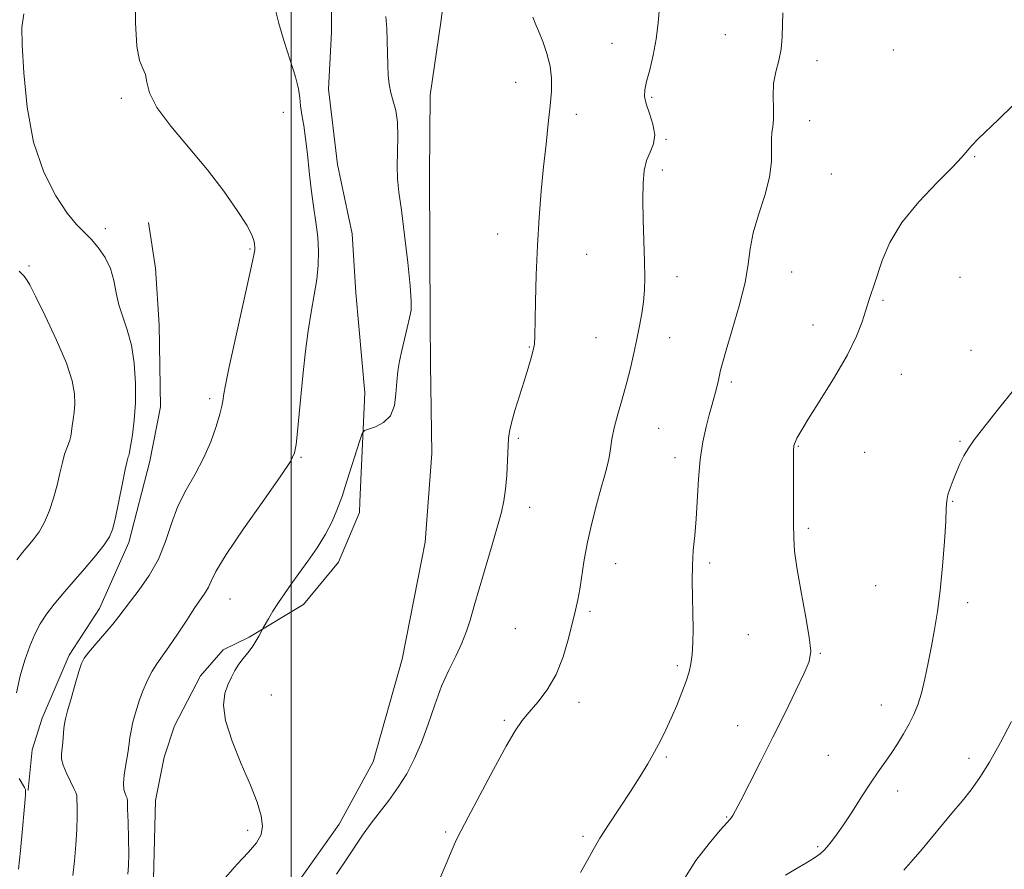
# Model space of a CAD drawing. Extents: x 2092300 to 2095200, y 334800 to 337700.
# Drawn here: x 2093927 to 2094192, y 335628 to 335856 of the extents above; entities that cross this region are included whole.
import ezdxf

# ---------------------------------------------------------------- set-up
doc = ezdxf.new("R2010")
doc.units = 0
doc.header["$MEASUREMENT"] = 0
for name, color, linetype, lineweight in [('32000', 7, 'Continuous', 0), ('DTM HARD BREAKLINE', 7, 'Continuous', 0), ('DTM SPOT ELEVATION', 2, 'Continuous', 13), ('INDEX CONTOUR', 41, 'Continuous', 13), ('INTERMEDIATE CONTOUR', 44, 'Continuous', 0)]:
    doc.layers.add(name, color=color, linetype=linetype, lineweight=lineweight)

msp = doc.modelspace()

# ---------------------------------------------------------------- linework, layer by layer
at = {"layer": '32000', "flags": 128}
msp.add_lwpolyline([(2094000, 335000), (2094000, 337500)], dxfattribs=at)
at = {"layer": 'DTM HARD BREAKLINE'}
for points in [[(2094043.237, 335878.154, 1158.574), (2094040.329, 335855.548, 1158.621), (2094037.421, 335835.959, 1158.495), (2094037.292, 335814.563, 1158.606), (2094037.48, 335775.213, 1158.289), (2094037.538, 335763.506, 1158.4), (2094037.92, 335739.431, 1158.416), (2094036.059, 335715.568, 1158.716), (2094034.166, 335705.52, 1158.795), (2094029.931, 335684.118, 1158.906), (2094022.082, 335656.489, 1158.938), (2094012.99, 335639.7, 1159.349), (2093996.182, 335616.039, 1159.333), (2093984.422, 335595.342, 1158.985), (2093977.194, 335575.462, 1158.621), (2093969.307, 335549.187, 1157.515), (2093967.94, 335541.763, 1157.262), (2093959.712, 335520.929, 1155.839), (2093958.399, 335519.052, 1155.207), (2093949.42, 335507.758, 1154.859)], [(2094010.968, 335869.742, 1157.447), (2094010.91, 335852.909, 1157.352), (2094010.034, 335837.528, 1157.256), (2094012.491, 335817.267, 1156.969), (2094016.424, 335798.557, 1157.016), (2094017.47, 335782.714, 1157.176), (2094019.825, 335755.813, 1157.639), (2094018.509, 335726.424, 1158.677), (2094018.381, 335723.605, 1158.756), (2094012.801, 335710.184, 1158.708), (2094003.323, 335698.844, 1158.613), (2093988.737, 335690.06, 1157.799), (2093981.723, 335686.65, 1157.591), (2093975.596, 335679.6, 1157.416), (2093968.581, 335666.114, 1157.256), (2093965.885, 335657.718, 1157.112), (2093963.478, 335646.05, 1157.112), (2093962.971, 335624.963, 1156.937)], [(2093961.603, 335801.66, 1152.864), (2093963.526, 335789.345, 1152.88), (2093964.512, 335774.052, 1152.864), (2093964.835, 335752.068, 1152.734), (2093961.993, 335737.397, 1152.718), (2093956.345, 335715.533, 1152.572), (2093948.448, 335697.739, 1153.285), (2093940.238, 335685.206, 1153.577), (2093933.02, 335668.258, 1153.318), (2093930.278, 335659.656, 1153.091), (2093929.191, 335648.916, 1152.069), (2093929.176, 335648.869, 1152.069)]]:
    msp.add_polyline3d(points, dxfattribs=at)
at = {"layer": 'DTM SPOT ELEVATION'}
for p in [(2094116.89, 335852.22, 1163.3), (2094086.4, 335849.85, 1161.1), (2094162.13, 335848.08, 1164.9), (2094141.55, 335845.23, 1164.4), (2094060.49, 335839.39, 1159.3), (2093954.3, 335835.04, 1153.77), (2094097.1, 335835.35, 1162.2), (2093997.89, 335831.31, 1155.3), (2094076.77, 335830.73, 1160.5), (2094139.62, 335829.02, 1164.6), (2094100.9, 335823.99, 1162.1), (2094184.04, 335819.4, 1166.1), (2094099.92, 335815.77, 1162.4), (2094145.4, 335814.69, 1164.8), (2093950, 335800, 1152.43), (2094055.59, 335798.59, 1159.3), (2093988.93, 335794.54, 1153.84), (2094079.59, 335793.08, 1160.9), (2093929.49, 335789.93, 1150.22), (2094103.86, 335787.04, 1162.6), (2094134.76, 335788.36, 1164.8), (2094180.1, 335786.89, 1167.3), (2094159.31, 335780.67, 1166.2), (2094140.49, 335774.07, 1165.3), (2094082.1, 335770.61, 1161.1), (2094101.89, 335770.67, 1162.7), (2094064.1, 335768.12, 1159.9), (2094183.01, 335767.22, 1167.4), (2094164.25, 335760.77, 1166.8), (2094118.53, 335758.69, 1164.3), (2093978.09, 335754.25, 1153.65), (2094098.95, 335746.27, 1162.9), (2094061.15, 335743.56, 1160.2), (2094180.07, 335742.77, 1167.9), (2094136.54, 335741.39, 1166.1), (2094154.41, 335739.76, 1166.8), (2094002.71, 335738.4, 1156.16), (2094103.34, 335738.3, 1163.5), (2094178.13, 335726.58, 1168.1), (2094064.21, 335724.93, 1160.5), (2094139.27, 335719.31, 1166.3), (2094087.34, 335709.85, 1162.8), (2094112.72, 335709.96, 1164.3), (2094157.35, 335703.87, 1166.8), (2093983.55, 335700.27, 1156.86), (2094182.12, 335699.31, 1168.5), (2094080.47, 335696.94, 1162.3), (2094060.34, 335692.31, 1160.9), (2094123.11, 335690.69, 1165.1), (2094142.47, 335685.66, 1166.1), (2094103.97, 335682.38, 1163.7), (2093994.72, 335674.48, 1158.92), (2094077.54, 335672.51, 1162.5), (2094158.9, 335671.76, 1167.3), (2094057.42, 335667.64, 1161.8), (2094120.19, 335666.19, 1165.3), (2094101, 335657.77, 1164.2), (2094144.65, 335658.17, 1167.1), (2094182.48, 335657.44, 1169.4), (2094163.32, 335648.65, 1168.5), (2094117.26, 335641.64, 1165.9), (2093988.31, 335638, 1157.64), (2094041.59, 335637.59, 1161.8), (2094078.61, 335636.4, 1163.7), (2094141.71, 335633.62, 1167.8)]:
    msp.add_point(p, dxfattribs=at)
at = {"layer": 'INDEX CONTOUR'}
for points in [[(2094065.094, 335856.881, 1160), (2094065.72, 335855.328, 1160), (2094066.618, 335853.212, 1160), (2094067.748, 335850.407, 1160), (2094068.882, 335847.146, 1160), (2094069.742, 335843.759, 1160), (2094070.12, 335840.459, 1160), (2094070.077, 335837, 1160), (2094069.743, 335833.025, 1160), (2094069.235, 335828.257, 1160), (2094068.626, 335822.752, 1160), (2094067.976, 335816.645, 1160), (2094067.345, 335810.053, 1160), (2094066.779, 335802.989, 1160), (2094066.327, 335795.445, 1160), (2094066.015, 335787.584, 1160), (2094065.824, 335780.259, 1160), (2094065.637, 335770.965, 1160), (2094065.499, 335768.932, 1160), (2094065.194, 335767.31, 1160), (2094064.639, 335765.192, 1160), (2094063.825, 335762.409, 1160), (2094062.766, 335758.973, 1160), (2094061.511, 335755.001, 1160), (2094060.271, 335751.027, 1160), (2094059.295, 335747.689, 1160), (2094058.756, 335745.376, 1160), (2094058.535, 335743.467, 1160), (2094058.293, 335737.661, 1160), (2094058.066, 335733.655, 1160), (2094057.746, 335729.84, 1160), (2094057.301, 335726.71, 1160), (2094056.624, 335723.687, 1160), (2094055.586, 335719.921, 1160), (2094054.137, 335714.897, 1160), (2094049.507, 335699.105, 1160), (2094048.215, 335694.567, 1160), (2094047.267, 335691.626, 1160), (2094045.988, 335688.383, 1160), (2094044.34, 335684.93, 1160), (2094042.454, 335681.132, 1160), (2094040.517, 335676.799, 1160), (2094038.666, 335671.85, 1160), (2094036.874, 335666.642, 1160), (2094035.07, 335661.645, 1160), (2094033.182, 335657.217, 1160), (2094031.132, 335653.271, 1160), (2094028.844, 335649.612, 1160), (2094026.294, 335646.088, 1160), (2094023.687, 335642.731, 1160), (2094021.286, 335639.616, 1160), (2094019.243, 335636.739, 1160), (2094015.013, 335630.351, 1160), (2094012.211, 335626.208, 1160)], [(2093926.803, 335788.521, 1150), (2093928.172, 335787.215, 1150), (2093928.645, 335786.565, 1150), (2093928.961, 335786.067, 1150), (2093929.647, 335784.824, 1150), (2093931.182, 335781.835, 1150), (2093933.816, 335776.524, 1150), (2093936.897, 335769.988, 1150), (2093939.548, 335763.747, 1150), (2093941.101, 335758.981, 1150), (2093941.722, 335755.525, 1150), (2093941.785, 335752.869, 1150), (2093941.618, 335750.594, 1150), (2093941.359, 335748.603, 1150), (2093941.099, 335746.882, 1150), (2093940.9, 335745.413, 1150), (2093940.712, 335744.158, 1150), (2093940.458, 335743.074, 1150), (2093940.081, 335742.08, 1150), (2093939.599, 335740.923, 1150), (2093939.049, 335739.31, 1150), (2093938.457, 335737.027, 1150), (2093937.792, 335734.173, 1150), (2093937.01, 335730.927, 1150), (2093936.073, 335727.481, 1150), (2093934.958, 335724.079, 1150), (2093933.651, 335720.979, 1150), (2093932.156, 335718.377, 1150), (2093930.585, 335716.231, 1150), (2093927.679, 335712.805, 1150), (2093926.208, 335710.831, 1150)], [(2094193.958, 335667.331, 1170), (2094190.997, 335661.707, 1170), (2094188.029, 335656.375, 1170), (2094185.438, 335652.234, 1170), (2094183.066, 335648.96, 1170), (2094180.62, 335645.92, 1170), (2094177.897, 335642.633, 1170), (2094169.838, 335632.991, 1170), (2094167.477, 335630.195, 1170), (2094164.979, 335627.301, 1170)]]:
    msp.add_polyline3d(points, dxfattribs=at)
at = {"layer": 'INTERMEDIATE CONTOUR'}
for points in [[(2093958.21, 335862.857, 1154), (2093958.141, 335855.357, 1154), (2093958.504, 335849.109, 1154), (2093959.236, 335845.253, 1154), (2093960.093, 335843.094, 1154), (2093960.774, 335841.48, 1154), (2093961.175, 335839.416, 1154), (2093961.939, 335836.536, 1154), (2093963.903, 335832.633, 1154), (2093967.608, 335827.614, 1154), (2093977.477, 335815.833, 1154), (2093981.941, 335810.037, 1154), (2093985.526, 335804.915, 1154), (2093988.051, 335800.911, 1154), (2093989.435, 335798.319, 1154), (2093989.989, 335796.839, 1154), (2093990.128, 335796.02, 1154), (2093990.282, 335794.774, 1154), (2093990.249, 335794.272, 1154), (2093989.894, 335792.446, 1154), (2093988.918, 335787.952, 1154), (2093985.112, 335770.841, 1154), (2093983.341, 335762.777, 1154), (2093982.314, 335757.871, 1154), (2093981.885, 335755.511, 1154), (2093981.651, 335753.548, 1154), (2093981.395, 335752.236, 1154), (2093980.834, 335750.053, 1154), (2093979.838, 335746.71, 1154), (2093978.384, 335742.572, 1154), (2093976.47, 335738.171, 1154), (2093974.157, 335733.912, 1154), (2093971.729, 335729.698, 1154), (2093969.537, 335725.307, 1154), (2093967.796, 335720.597, 1154), (2093966.194, 335715.74, 1154), (2093964.292, 335710.992, 1154), (2093961.81, 335706.595, 1154), (2093959.114, 335702.755, 1154), (2093956.738, 335699.672, 1154), (2093953.637, 335695.553, 1154), (2093952.032, 335693.538, 1154), (2093949.864, 335691, 1154), (2093947.511, 335688.303, 1154), (2093945.529, 335685.994, 1154), (2093944.312, 335684.394, 1154), (2093943.578, 335682.92, 1154), (2093942.883, 335680.753, 1154), (2093941.901, 335677.384, 1154), (2093940.796, 335673.516, 1154), (2093939.856, 335670.153, 1154), (2093939.294, 335668.016, 1154), (2093939.019, 335666.677, 1154), (2093938.869, 335665.426, 1154), (2093938.528, 335661.788, 1154), (2093938.18, 335658.523, 1154), (2093938.216, 335657.185, 1154), (2093938.63, 335655.56, 1154), (2093939.518, 335653.411, 1154), (2093940.614, 335651.133, 1154), (2093941.562, 335649.273, 1154), (2093942.094, 335648.188, 1154), (2093942.299, 335647.44, 1154), (2093942.357, 335646.394, 1154), (2093942.404, 335644.534, 1154), (2093942.411, 335641.81, 1154), (2093942.306, 335638.288, 1154), (2093942.041, 335634.119, 1154), (2093941.667, 335629.797, 1154), (2093941.257, 335625.902, 1154)], [(2093995.736, 335859.176, 1156), (2093996.668, 335855.21, 1156), (2093998.131, 335850.376, 1156), (2093999.802, 335845.308, 1156), (2094001.199, 335840.845, 1156), (2094001.976, 335837.587, 1156), (2094002.318, 335835.183, 1156), (2094002.548, 335833.04, 1156), (2094002.917, 335830.64, 1156), (2094003.403, 335827.757, 1156), (2094003.914, 335824.241, 1156), (2094004.386, 335820.021, 1156), (2094004.859, 335815.359, 1156), (2094005.403, 335810.601, 1156), (2094006.051, 335806.035, 1156), (2094006.694, 335801.732, 1156), (2094007.186, 335797.7, 1156), (2094007.407, 335793.916, 1156), (2094007.325, 335790.2, 1156), (2094006.934, 335786.337, 1156), (2094006.253, 335782.14, 1156), (2094005.413, 335777.538, 1156), (2094004.572, 335772.489, 1156), (2094003.853, 335767.001, 1156), (2094003.245, 335761.273, 1156), (2094002.178, 335750.121, 1156), (2094001.713, 335745.405, 1156), (2094001.343, 335741.861, 1156), (2094000.961, 335739.603, 1156), (2093999.875, 335737.349, 1156), (2093997.247, 335733.467, 1156), (2093992.64, 335726.939, 1156), (2093987.215, 335719.193, 1156), (2093982.535, 335712.267, 1156), (2093979.76, 335707.707, 1156), (2093978.45, 335705.087, 1156), (2093977.759, 335703.494, 1156), (2093976.963, 335702.093, 1156), (2093975.801, 335700.388, 1156), (2093974.135, 335697.966, 1156), (2093971.911, 335694.604, 1156), (2093969.444, 335690.848, 1156), (2093967.137, 335687.433, 1156), (2093963.835, 335682.87, 1156), (2093962.569, 335680.853, 1156), (2093961.354, 335678.434, 1156), (2093960.22, 335675.772, 1156), (2093959.235, 335673.166, 1156), (2093958.452, 335670.844, 1156), (2093957.84, 335668.755, 1156), (2093957.352, 335666.772, 1156), (2093956.948, 335664.814, 1156), (2093956.624, 335662.973, 1156), (2093956.381, 335661.38, 1156), (2093956.039, 335658.835, 1156), (2093955.783, 335657.273, 1156), (2093955.403, 335655.182, 1156), (2093955.034, 335652.852, 1156), (2093954.857, 335650.698, 1156), (2093954.993, 335649.051, 1156), (2093955.318, 335647.912, 1156), (2093955.647, 335647.202, 1156), (2093955.84, 335646.727, 1156), (2093955.933, 335645.85, 1156), (2093956.007, 335643.822, 1156), (2093956.12, 335640.201, 1156), (2093956.237, 335635.77, 1156), (2093956.301, 335631.618, 1156), (2093956.262, 335628.546, 1156), (2093956.1, 335626.192, 1156)], [(2094099.144, 335859.565, 1162), (2094098.806, 335855.365, 1162), (2094098.298, 335850.955, 1162), (2094097.483, 335846.642, 1162), (2094096.534, 335842.746, 1162), (2094095.7, 335839.595, 1162), (2094095.199, 335837.359, 1162), (2094095.131, 335835.57, 1162), (2094095.563, 335833.604, 1162), (2094096.468, 335831.015, 1162), (2094097.416, 335828.074, 1162), (2094097.887, 335825.228, 1162), (2094097.521, 335822.8, 1162), (2094096.628, 335820.597, 1162), (2094095.679, 335818.301, 1162), (2094095.06, 335815.6, 1162), (2094094.771, 335812.203, 1162), (2094094.723, 335807.828, 1162), (2094094.824, 335802.383, 1162), (2094095.139, 335791.146, 1162), (2094095.191, 335786.848, 1162), (2094095.108, 335783.387, 1162), (2094094.858, 335780.281, 1162), (2094094.422, 335777.123, 1162), (2094093.824, 335773.794, 1162), (2094093.101, 335770.247, 1162), (2094092.282, 335766.453, 1162), (2094091.35, 335762.45, 1162), (2094090.28, 335758.295, 1162), (2094089.084, 335754.076, 1162), (2094087.918, 335750.014, 1162), (2094086.975, 335746.362, 1162), (2094086.382, 335743.298, 1162), (2094086.003, 335740.693, 1162), (2094085.636, 335738.343, 1162), (2094085.107, 335736.011, 1162), (2094084.365, 335733.349, 1162), (2094083.386, 335729.969, 1162), (2094082.185, 335725.64, 1162), (2094080.919, 335720.691, 1162), (2094079.786, 335715.6, 1162), (2094078.928, 335710.796, 1162), (2094077.749, 335702.911, 1162), (2094077.207, 335700.035, 1162), (2094076.573, 335697.309, 1162), (2094074.677, 335689.672, 1162), (2094073.234, 335684.751, 1162), (2094071.331, 335679.962, 1162), (2094068.953, 335675.881, 1162), (2094066.407, 335672.547, 1162), (2094064.082, 335669.862, 1162), (2094062.201, 335667.581, 1162), (2094060.331, 335664.846, 1162), (2094057.876, 335660.65, 1162), (2094054.484, 335654.444, 1162), (2094050.782, 335647.503, 1162), (2094047.644, 335641.56, 1162), (2094045.686, 335637.82, 1162), (2094044.478, 335635.384, 1162), (2094043.33, 335632.826, 1162), (2094041.71, 335629.035, 1162), (2094039.7, 335624.17, 1162)], [(2094132.41, 335858.081, 1164), (2094132.247, 335854.979, 1164), (2094132.164, 335851.615, 1164), (2094131.891, 335848.292, 1164), (2094131.255, 335845.22, 1164), (2094130.484, 335842.237, 1164), (2094129.904, 335839.083, 1164), (2094129.741, 335835.624, 1164), (2094129.822, 335832.23, 1164), (2094129.872, 335829.398, 1164), (2094129.699, 335827.431, 1164), (2094129.435, 335825.875, 1164), (2094129.29, 335824.081, 1164), (2094129.37, 335821.517, 1164), (2094129.354, 335818.098, 1164), (2094128.817, 335813.851, 1164), (2094127.5, 335808.892, 1164), (2094125.827, 335803.695, 1164), (2094124.392, 335798.819, 1164), (2094123.592, 335794.593, 1164), (2094123.051, 335790.415, 1164), (2094122.197, 335785.452, 1164), (2094120.647, 335779.23, 1164), (2094118.768, 335772.724, 1164), (2094117.116, 335767.265, 1164), (2094116.109, 335763.819, 1164), (2094115.604, 335761.881, 1164), (2094115.022, 335759.194, 1164), (2094114.669, 335757.647, 1164), (2094114.263, 335756.016, 1164), (2094113.803, 335754.319, 1164), (2094113.252, 335752.351, 1164), (2094112.566, 335749.85, 1164), (2094111.734, 335746.602, 1164), (2094110.879, 335742.596, 1164), (2094110.156, 335737.868, 1164), (2094109.672, 335732.535, 1164), (2094109.03, 335721.864, 1164), (2094108.646, 335717.397, 1164), (2094108.269, 335713.381, 1164), (2094108.021, 335709.418, 1164), (2094107.983, 335705.206, 1164), (2094108.077, 335700.827, 1164), (2094108.183, 335696.463, 1164), (2094108.201, 335692.298, 1164), (2094108.118, 335688.529, 1164), (2094107.94, 335685.36, 1164), (2094107.656, 335682.868, 1164), (2094107.174, 335680.653, 1164), (2094106.384, 335678.191, 1164), (2094105.223, 335675.115, 1164), (2094103.816, 335671.66, 1164), (2094102.334, 335668.218, 1164), (2094100.901, 335665.076, 1164), (2094099.45, 335662.122, 1164), (2094097.866, 335659.142, 1164), (2094096.039, 335655.941, 1164), (2094093.899, 335652.411, 1164), (2094091.38, 335648.464, 1164), (2094085.604, 335639.746, 1164), (2094083.114, 335635.876, 1164), (2094081.296, 335632.792, 1164), (2094079.756, 335629.965, 1164), (2094077.941, 335626.663, 1164)], [(2093928.109, 335857.791, 1152), (2093927.536, 335854.131, 1152), (2093927.633, 335849.43, 1152), (2093928.047, 335841.941, 1152), (2093928.963, 335832.666, 1152), (2093930.698, 335823.291, 1152), (2093933.413, 335815.231, 1152), (2093936.638, 335808.823, 1152), (2093939.744, 335804.131, 1152), (2093942.255, 335801.08, 1152), (2093944.308, 335799.028, 1152), (2093946.195, 335797.193, 1152), (2093948.116, 335794.944, 1152), (2093949.918, 335792.253, 1152), (2093951.357, 335789.239, 1152), (2093952.287, 335786.024, 1152), (2093952.95, 335782.72, 1152), (2093953.685, 335779.437, 1152), (2093954.731, 335776.205, 1152), (2093955.928, 335772.733, 1152), (2093957.013, 335768.649, 1152), (2093957.768, 335763.734, 1152), (2093958.148, 335758.371, 1152), (2093958.149, 335753.096, 1152), (2093957.805, 335748.39, 1152), (2093957.287, 335744.52, 1152), (2093956.384, 335739.25, 1152), (2093956.304, 335738.897, 1152), (2093956.184, 335738.531, 1152), (2093955.911, 335737.502, 1152), (2093955.372, 335735.112, 1152), (2093954.512, 335730.997, 1152), (2093952.618, 335721.811, 1152), (2093951.948, 335718.968, 1152), (2093951.143, 335716.992, 1152), (2093949.721, 335714.897, 1152), (2093947.365, 335711.95, 1152), (2093944.406, 335708.432, 1152), (2093941.342, 335704.881, 1152), (2093938.583, 335701.718, 1152), (2093936.2, 335698.896, 1152), (2093934.177, 335696.253, 1152), (2093932.482, 335693.618, 1152), (2093931.012, 335690.797, 1152), (2093929.65, 335687.585, 1152), (2093928.314, 335683.833, 1152), (2093927.088, 335679.603, 1152), (2093926.093, 335675.012, 1152)], [(2094025.518, 335857.096, 1158), (2094025.746, 335853.898, 1158), (2094025.883, 335850.524, 1158), (2094026.029, 335844.007, 1158), (2094026.16, 335841.271, 1158), (2094026.417, 335838.851, 1158), (2094026.865, 335836.59, 1158), (2094027.52, 335834.31, 1158), (2094028.196, 335831.749, 1158), (2094028.655, 335828.622, 1158), (2094028.74, 335824.786, 1158), (2094028.615, 335820.651, 1158), (2094028.519, 335816.769, 1158), (2094028.654, 335813.425, 1158), (2094029.05, 335809.845, 1158), (2094029.694, 335804.988, 1158), (2094030.541, 335798.268, 1158), (2094031.406, 335790.915, 1158), (2094032.07, 335784.612, 1158), (2094032.361, 335780.565, 1158), (2094032.289, 335778.073, 1158), (2094031.911, 335775.957, 1158), (2094031.297, 335773.301, 1158), (2094030.563, 335770.238, 1158), (2094029.839, 335767.162, 1158), (2094029.233, 335764.357, 1158), (2094028.772, 335761.655, 1158), (2094028.462, 335758.773, 1158), (2094028.244, 335755.558, 1158), (2094027.801, 335752.357, 1158), (2094026.754, 335749.644, 1158), (2094024.894, 335747.775, 1158), (2094022.705, 335746.644, 1158), (2094020.845, 335746.027, 1158), (2094019.774, 335745.622, 1158), (2094019.17, 335744.821, 1158), (2094018.516, 335742.934, 1158), (2094015.037, 335732.014, 1158), (2094014.322, 335729.72, 1158), (2094013.827, 335728.176, 1158), (2094013.254, 335726.554, 1158), (2094012.35, 335724.203, 1158), (2094011.023, 335721.184, 1158), (2094009.234, 335717.733, 1158), (2094006.99, 335714.087, 1158), (2094004.526, 335710.481, 1158), (2094002.131, 335707.152, 1158), (2094000.032, 335704.265, 1158), (2093998.212, 335701.715, 1158), (2093996.595, 335699.331, 1158), (2093995.132, 335697.012, 1158), (2093993.903, 335694.952, 1158), (2093992.524, 335692.55, 1158), (2093992.239, 335692.028, 1158), (2093991.361, 335690.333, 1158), (2093990.56, 335688.92, 1158), (2093989.55, 335687.367, 1158), (2093988.379, 335685.837, 1158), (2093987.144, 335684.316, 1158), (2093985.954, 335682.75, 1158), (2093984.891, 335681.079, 1158), (2093983.928, 335679.249, 1158), (2093983.013, 335677.202, 1158), (2093982.18, 335674.819, 1158), (2093981.808, 335671.742, 1158), (2093982.368, 335667.547, 1158), (2093984.132, 335662.045, 1158), (2093986.592, 335655.95, 1158), (2093989.038, 335650.209, 1158), (2093990.884, 335645.567, 1158), (2093991.995, 335641.972, 1158), (2093992.355, 335639.17, 1158), (2093991.938, 335636.878, 1158), (2093990.684, 335634.676, 1158), (2093988.525, 335632.114, 1158), (2093985.53, 335628.897, 1158), (2093982.316, 335625.357, 1158)], [(2094194.212, 335833.033, 1166), (2094190.42, 335829.368, 1166), (2094184.921, 335824.14, 1166), (2094183.209, 335822.395, 1166), (2094180.604, 335819.24, 1166), (2094178.09, 335816.548, 1166), (2094173.936, 335812.414, 1166), (2094168.988, 335807.245, 1166), (2094164.436, 335801.659, 1166), (2094161.203, 335796.241, 1166), (2094159.147, 335791.409, 1166), (2094156.98, 335784.878, 1166), (2094155.944, 335781.968, 1166), (2094155.602, 335780.919, 1166), (2094154.649, 335777.741, 1166), (2094153.734, 335774.922, 1166), (2094152.201, 335771.044, 1166), (2094149.746, 335766.022, 1166), (2094146.268, 335759.974, 1166), (2094142.458, 335753.82, 1166), (2094139.209, 335748.686, 1166), (2094137.188, 335745.398, 1166), (2094136.178, 335743.612, 1166), (2094135.742, 335742.692, 1166), (2094135.509, 335742.089, 1166), (2094135.373, 335741.617, 1166), (2094135.3, 335741.18, 1166), (2094135.26, 335740.578, 1166), (2094135.239, 335739.19, 1166), (2094135.236, 335736.292, 1166), (2094135.266, 335720.571, 1166), (2094135.295, 335716.654, 1166), (2094135.513, 335713.172, 1166), (2094136.124, 335708.782, 1166), (2094137.225, 335702.634, 1166), (2094138.495, 335695.841, 1166), (2094139.508, 335690.006, 1166), (2094139.891, 335686.216, 1166), (2094139.479, 335683.497, 1166), (2094138.163, 335680.357, 1166), (2094135.905, 335675.659, 1166), (2094132.965, 335669.689, 1166), (2094129.673, 335663.088, 1166), (2094126.363, 335656.504, 1166), (2094123.381, 335650.604, 1166), (2094121.07, 335646.06, 1166), (2094119.664, 335643.327, 1166), (2094118.944, 335641.995, 1166), (2094118.576, 335641.436, 1166), (2094118.202, 335641.019, 1166), (2094117.357, 335640.107, 1166), (2094115.551, 335638.057, 1166), (2094112.531, 335634.464, 1166), (2094108.998, 335629.862, 1166), (2094105.894, 335625.017, 1166)], [(2094194.143, 335756.098, 1168), (2094190.822, 335751.902, 1168), (2094185.752, 335745.583, 1168), (2094183.882, 335743.138, 1168), (2094182.362, 335740.932, 1168), (2094181.119, 335738.807, 1168), (2094180.065, 335736.689, 1168), (2094179.108, 335734.523, 1168), (2094178.189, 335732.296, 1168), (2094177.386, 335730.162, 1168), (2094176.809, 335728.314, 1168), (2094176.518, 335726.755, 1168), (2094176.38, 335724.722, 1168), (2094176.211, 335721.262, 1168), (2094175.868, 335715.785, 1168), (2094175.354, 335709.141, 1168), (2094174.719, 335702.545, 1168), (2094174.002, 335696.932, 1168), (2094173.222, 335692.111, 1168), (2094172.393, 335687.618, 1168), (2094171.527, 335683.114, 1168), (2094170.627, 335678.788, 1168), (2094169.695, 335674.96, 1168), (2094168.72, 335671.836, 1168), (2094167.639, 335669.184, 1168), (2094166.377, 335666.66, 1168), (2094164.888, 335664.003, 1168), (2094163.247, 335661.292, 1168), (2094161.555, 335658.692, 1168), (2094159.868, 335656.276, 1168), (2094158.069, 335653.751, 1168), (2094155.995, 335650.732, 1168), (2094153.564, 335647.005, 1168), (2094151.018, 335643.037, 1168), (2094148.678, 335639.467, 1168), (2094146.798, 335636.786, 1168), (2094145.361, 335634.908, 1168), (2094144.277, 335633.601, 1168), (2094143.408, 335632.627, 1168), (2094142.406, 335631.73, 1168), (2094140.875, 335630.649, 1168), (2094138.559, 335629.207, 1168), (2094135.802, 335627.567, 1168), (2094133.09, 335625.977, 1168)], [(2093926.807, 335651.957, 1152), (2093928.277, 335649.522, 1152), (2093928.471, 335649.156, 1152), (2093928.502, 335648.996, 1152), (2093928.53, 335648.197, 1152), (2093928.514, 335647.706, 1152), (2093928.413, 335646.386, 1152), (2093928.154, 335643.431, 1152), (2093927.7, 335638.44, 1152), (2093927.158, 335632.612, 1152), (2093926.674, 335627.545, 1152)]]:
    msp.add_polyline3d(points, dxfattribs=at)

doc.saveas('drawing.dxf')
